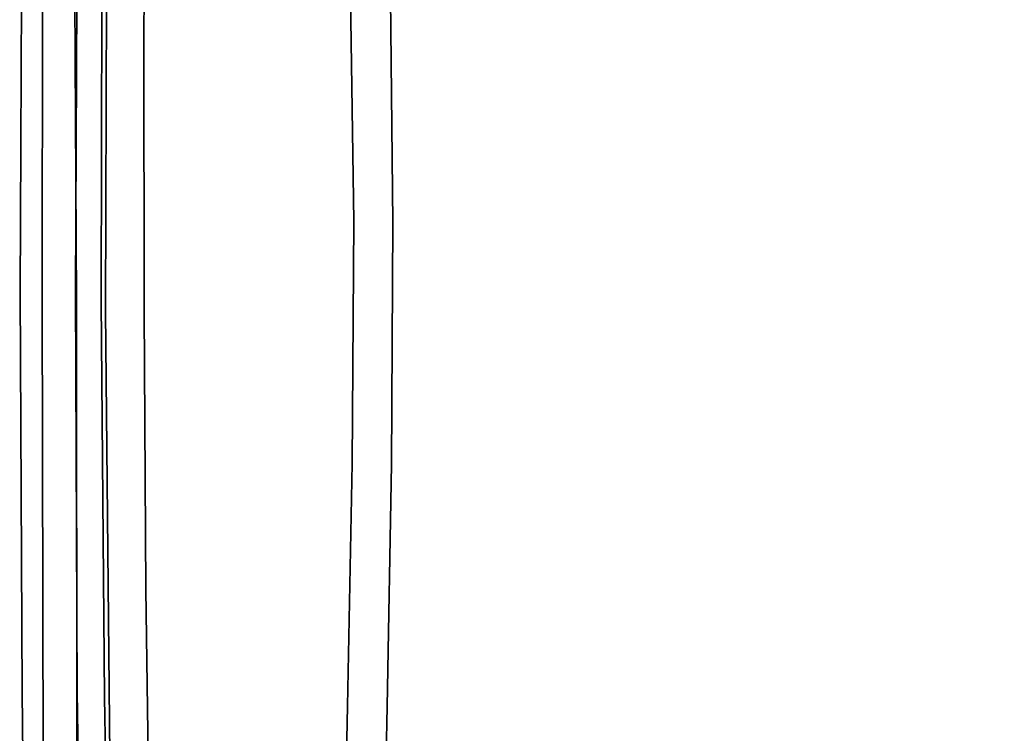
# Model space of a CAD drawing. Extents: x 58 to 285, y 582 to 684.
# Drawn here: x 217 to 220, y 615 to 617 of the extents above; entities that cross this region are included whole.
import ezdxf

# ---------------------------------------------------------------- set-up
doc = ezdxf.new("R2010")
doc.units = 0
doc.layers.add('A-FURN', color=7, linetype='Continuous')
doc.layers.add('A-FURN-ATTRIBUTE-T', color=7, linetype='Continuous')
doc.styles.get("Standard").update_dxf_attribs({"font": 'ARIAL.TTF'})

# ---------------------------------------------------------------- blocks, each defined once
blk = doc.blocks.new('3_NALYFM')
for points, invisible_edges in [([(8.9878, -6.777, 17.2426), (-8.9308, -6.7896, 17.2426), (-8.7901, -8.3516, 17.2483), (8.9878, -6.777, 17.2426)], 13), ([(8.9878, -6.777, 17.2426), (-8.7901, -8.3516, 17.2483), (8.8461, -8.3516, 17.2483), (8.9878, -6.777, 17.2426)], 11), ([(9.174, -9.0218, 15.463), (-9.2752, -7.3885, 15.457), (9.335, -7.346, 15.4569), (9.174, -9.0218, 15.463)], 11), ([(-9.113, -9.069, 15.4631), (-9.2752, -7.3885, 15.457), (9.174, -9.0218, 15.463), (-9.113, -9.069, 15.4631)], 14), ([(8.8461, -8.3516, 17.2483), (-8.79, -8.3516, 17.2483), (8.8305, -8.5283, 17.2449), (8.8461, -8.3516, 17.2483)], 11), ([(-8.79, -8.3516, 17.2483), (-8.7732, -8.5418, 17.2443), (8.8305, -8.5283, 17.2449), (-8.79, -8.3516, 17.2483)], 14), ([(8.8305, -8.5283, 17.2449), (-8.7732, -8.5418, 17.2443), (8.8146, -8.7046, 17.2331), (8.8305, -8.5283, 17.2449)], 11), ([(-8.7732, -8.5418, 17.2443), (-8.7561, -8.7314, 17.2305), (8.8146, -8.7046, 17.2331), (-8.7732, -8.5418, 17.2443)], 14), ([(8.8146, -8.7046, 17.2331), (-8.7561, -8.7314, 17.2305), (8.7986, -8.8801, 17.2127), (8.8146, -8.7046, 17.2331)], 11), ([(-8.7389, -8.92, 17.2068), (8.7986, -8.8801, 17.2127), (-8.7561, -8.7314, 17.2305), (-8.7389, -8.92, 17.2068)], 11), ([(8.7986, -8.8801, 17.2127), (-8.7389, -8.92, 17.2068), (8.7824, -9.0544, 17.1838), (8.7986, -8.8801, 17.2127)], 11), ([(-8.7389, -8.92, 17.2068), (-8.7214, -9.1071, 17.1734), (8.7824, -9.0544, 17.1838), (-8.7389, -8.92, 17.2068)], 14), ([(9.1453, -9.208, 15.4636), (-9.113, -9.069, 15.4631), (9.174, -9.0218, 15.463), (9.1453, -9.208, 15.4636)], 11), ([(8.7824, -9.0544, 17.1838), (-8.7214, -9.1071, 17.1734), (8.7613, -9.2113, 17.1503), (8.7824, -9.0544, 17.1838)], 11), ([(9.1453, -9.208, 15.4636), (9.0991, -9.3907, 15.4643), (-9.113, -9.069, 15.4631), (9.1453, -9.208, 15.4636)], 14), ([(9.0991, -9.3907, 15.4643), (9.0355, -9.5682, 15.4649), (-9.113, -9.069, 15.4631), (9.0991, -9.3907, 15.4643)], 14), ([(9.0355, -9.5682, 15.4649), (8.9553, -9.7387, 15.4655), (-9.113, -9.069, 15.4631), (9.0355, -9.5682, 15.4649)], 14), ([(-9.0747, -9.2994, 15.464), (-9.113, -9.069, 15.4631), (8.9553, -9.7387, 15.4655), (-9.0747, -9.2994, 15.464)], 14), ([(-8.7001, -9.265, 17.1372), (8.7613, -9.2113, 17.1503), (-8.7214, -9.1071, 17.1734), (-8.7001, -9.265, 17.1372)], 11), ([(8.728, -9.3643, 17.1106), (8.7613, -9.2113, 17.1503), (-8.7001, -9.265, 17.1372), (8.728, -9.3643, 17.1106)], 14), ([(-8.6663, -9.4193, 17.0947), (8.728, -9.3643, 17.1106), (-8.7001, -9.265, 17.1372), (-8.6663, -9.4193, 17.0947)], 11), ([(-9.0095, -9.5237, 15.4648), (-9.0747, -9.2994, 15.464), (8.9553, -9.7387, 15.4655), (-9.0095, -9.5237, 15.4648)], 14), ([(8.728, -9.3643, 17.1106), (-8.6663, -9.4193, 17.0947), (8.6832, -9.5122, 17.0655), (8.728, -9.3643, 17.1106)], 11), ([(-8.621, -9.5678, 17.0467), (8.6832, -9.5122, 17.0655), (-8.6663, -9.4193, 17.0947), (-8.621, -9.5678, 17.0467)], 11), ([(-8.9182, -9.7387, 15.4655), (-9.0095, -9.5237, 15.4648), (8.9553, -9.7387, 15.4655), (-8.9182, -9.7387, 15.4655)], 14), ([(8.6274, -9.6537, 17.0157), (8.6832, -9.5122, 17.0655), (-8.621, -9.5678, 17.0467), (8.6274, -9.6537, 17.0157)], 14), ([(-8.5647, -9.7097, 16.9941), (8.6274, -9.6537, 17.0157), (-8.621, -9.5678, 17.0467), (-8.5647, -9.7097, 16.9941)], 11), ([(8.6274, -9.6537, 17.0157), (-8.5647, -9.7097, 16.9941), (8.5613, -9.7882, 16.9621), (8.6274, -9.6537, 17.0157)], 11), ([(-8.498, -9.8444, 16.9379), (8.5613, -9.7882, 16.9621), (-8.5647, -9.7097, 16.9941), (-8.498, -9.8444, 16.9379)], 11), ([(8.9553, -9.7387, 15.4655), (8.8923, -9.8487, 15.403), (-8.9182, -9.7387, 15.4655), (8.9553, -9.7387, 15.4655)], 14), ([(-8.9182, -9.7387, 15.4655), (8.8923, -9.8487, 15.403), (-8.8561, -9.8538, 15.4001), (-8.9182, -9.7387, 15.4655)], 11), ([(8.4854, -9.9152, 16.9057), (8.5613, -9.7882, 16.9621), (-8.498, -9.8444, 16.9379), (8.4854, -9.9152, 16.9057)], 14), ([(0.0374, -10.9869, 14.7559), (-8.8561, -9.8538, 15.4001), (8.8923, -9.8487, 15.403), (0.0374, -10.9869, 14.7559)], 15), ([(-8.7865, -9.9645, 15.3371), (-8.8561, -9.8538, 15.4001), (0.0374, -10.9869, 14.7559), (-8.7865, -9.9645, 15.3371)], 14), ([(-8.4215, -9.9716, 16.8789), (8.4854, -9.9152, 16.9057), (-8.498, -9.8444, 16.9379), (-8.4215, -9.9716, 16.8789)], 11), ([(8.8225, -9.9544, 15.3429), (0.0374, -10.9869, 14.7559), (8.8923, -9.8487, 15.403), (8.8225, -9.9544, 15.3429)], 11), ([(8.4854, -9.9152, 16.9057), (-8.4215, -9.9716, 16.8789), (8.4003, -10.034, 16.8477), (8.4854, -9.9152, 16.9057)], 11), ([(0.0374, -10.9869, 14.7559), (8.8225, -9.9544, 15.3429), (1.8589, -10.9697, 14.7657), (0.0374, -10.9869, 14.7559)], 11), ([(-1.7843, -10.9814, 14.759), (-8.7865, -9.9645, 15.3371), (0.0374, -10.9869, 14.7559), (-1.7843, -10.9814, 14.759)], 11), ([(-8.336, -10.0903, 16.8183), (8.4003, -10.034, 16.8477), (-8.4215, -9.9716, 16.8789), (-8.336, -10.0903, 16.8183)], 11), ([(8.3065, -10.144, 16.789), (8.4003, -10.034, 16.8477), (-8.336, -10.0903, 16.8183), (8.3065, -10.144, 16.789)], 14), ([(-1.0441, -10.0584, 14.6423), (-1.2904, -10.9991, 15.1602), (-0.2533, -10.0502, 14.6344), (-1.0441, -10.0584, 14.6423)], 11), ([(-1.2904, -10.9991, 15.1602), (0.0044, -11.0015, 15.1522), (-0.2533, -10.0502, 14.6344), (-1.2904, -10.9991, 15.1602)], 14), ([(-1.0441, -10.0584, 14.6423), (-0.2533, -10.0502, 14.6344), (-0.9916, -10.0603, 14.6181), (-1.0441, -10.0584, 14.6423)], 14), ([(0.2412, -10.0545, 14.6124), (-0.9916, -10.0603, 14.6181), (-0.2533, -10.0502, 14.6344), (0.2412, -10.0545, 14.6124)], 15), ([(0.2412, -10.0545, 14.6124), (0.241, -10.064, 14.5835), (-0.9916, -10.0603, 14.6181), (0.2412, -10.0545, 14.6124)], 15), ([(0.5371, -10.0543, 14.6377), (0.2412, -10.0545, 14.6124), (-0.2533, -10.0502, 14.6344), (0.5371, -10.0543, 14.6377)], 11), ([(-0.2533, -10.0502, 14.6344), (0.0044, -11.0015, 15.1522), (0.5371, -10.0543, 14.6377), (-0.2533, -10.0502, 14.6344)], 11), ([(1.2962, -10.9908, 15.157), (0.5371, -10.0543, 14.6377), (0.0044, -11.0015, 15.1522), (1.2962, -10.9908, 15.157)], 11), ([(0.2412, -10.0545, 14.6124), (1.3976, -10.0775, 14.5946), (0.241, -10.064, 14.5835), (0.2412, -10.0545, 14.6124)], 15), ([(0.2412, -10.0545, 14.6124), (0.5371, -10.0543, 14.6377), (1.3978, -10.0706, 14.6276), (0.2412, -10.0545, 14.6124)], 15), ([(0.2412, -10.0545, 14.6124), (1.3978, -10.0706, 14.6276), (1.3976, -10.0775, 14.5946), (0.2412, -10.0545, 14.6124)], 15), ([(0.5371, -10.0543, 14.6377), (1.3268, -10.0686, 14.6514), (1.3978, -10.0706, 14.6276), (0.5371, -10.0543, 14.6377)], 14), ([(0.5371, -10.0543, 14.6377), (1.2962, -10.9908, 15.157), (1.3268, -10.0686, 14.6514), (0.5371, -10.0543, 14.6377)], 11), ([(0.241, -10.064, 14.5835), (-0.9916, -10.0693, 14.5884), (-0.9916, -10.0603, 14.6181), (0.241, -10.064, 14.5835)], 15), ([(0.241, -10.064, 14.5835), (0.2407, -10.0914, 14.5411), (-0.9916, -10.0693, 14.5884), (0.241, -10.064, 14.5835)], 15), ([(-0.9916, -10.0693, 14.5884), (0.2407, -10.0914, 14.5411), (-0.9912, -10.0964, 14.5447), (-0.9916, -10.0693, 14.5884)], 15), ([(0.241, -10.064, 14.5835), (1.3971, -10.104, 14.5454), (0.2407, -10.0914, 14.5411), (0.241, -10.064, 14.5835)], 15), ([(1.3976, -10.0775, 14.5946), (1.3971, -10.104, 14.5454), (0.241, -10.064, 14.5835), (1.3976, -10.0775, 14.5946)], 15), ([(1.2962, -10.9908, 15.157), (2.5815, -10.9666, 15.1765), (1.3268, -10.0686, 14.6514), (1.2962, -10.9908, 15.157)], 14), ([(2.9037, -10.0979, 14.7014), (2.4912, -10.0882, 14.6577), (1.3268, -10.0686, 14.6514), (2.9037, -10.0979, 14.7014)], 11), ([(2.4912, -10.0882, 14.6577), (1.3978, -10.0706, 14.6276), (1.3268, -10.0686, 14.6514), (2.4912, -10.0882, 14.6577)], 15), ([(1.3268, -10.0686, 14.6514), (2.5815, -10.9666, 15.1765), (2.9037, -10.0979, 14.7014), (1.3268, -10.0686, 14.6514)], 11), ([(1.3976, -10.0775, 14.5946), (2.492, -10.1145, 14.5614), (1.3971, -10.104, 14.5454), (1.3976, -10.0775, 14.5946)], 15), ([(2.4916, -10.0907, 14.6197), (1.3976, -10.0775, 14.5946), (1.3978, -10.0706, 14.6276), (2.4916, -10.0907, 14.6197)], 15), ([(2.4916, -10.0907, 14.6197), (2.492, -10.1145, 14.5614), (1.3976, -10.0775, 14.5946), (2.4916, -10.0907, 14.6197)], 15), ([(2.4912, -10.0882, 14.6577), (2.4916, -10.0907, 14.6197), (1.3978, -10.0706, 14.6276), (2.4912, -10.0882, 14.6577)], 15), ([(-8.2417, -10.2, 16.7572), (8.3065, -10.144, 16.789), (-8.336, -10.0903, 16.8183), (-8.2417, -10.2, 16.7572)], 11), ([(0.2403, -10.1311, 14.5099), (-0.9912, -10.0964, 14.5447), (0.2407, -10.0914, 14.5411), (0.2403, -10.1311, 14.5099)], 15), ([(0.2403, -10.1311, 14.5099), (-0.9906, -10.1365, 14.5125), (-0.9912, -10.0964, 14.5447), (0.2403, -10.1311, 14.5099)], 15), ([(0.2403, -10.1311, 14.5099), (0.2407, -10.0914, 14.5411), (1.3963, -10.1464, 14.509), (0.2403, -10.1311, 14.5099)], 15), ([(0.2407, -10.0914, 14.5411), (1.3971, -10.104, 14.5454), (1.3963, -10.1464, 14.509), (0.2407, -10.0914, 14.5411)], 15), ([(2.4921, -10.1598, 14.5176), (1.3963, -10.1464, 14.509), (1.3971, -10.104, 14.5454), (2.4921, -10.1598, 14.5176)], 15), ([(2.4921, -10.1598, 14.5176), (1.3971, -10.104, 14.5454), (2.492, -10.1145, 14.5614), (2.4921, -10.1598, 14.5176)], 15), ([(8.3065, -10.144, 16.789), (-8.2417, -10.2, 16.7572), (8.2046, -10.2445, 16.7311), (8.3065, -10.144, 16.789)], 11), ([(-1.8422, -10.2004, 14.4978), (-0.9906, -10.1365, 14.5125), (-0.2579, -10.1773, 14.4942), (-1.8422, -10.2004, 14.4978)], 11), ([(0.2403, -10.1311, 14.5099), (-0.2579, -10.1773, 14.4942), (-0.9906, -10.1365, 14.5125), (0.2403, -10.1311, 14.5099)], 15), ([(-0.2579, -10.1773, 14.4942), (0.2403, -10.1311, 14.5099), (0.534, -10.1823, 14.492), (-0.2579, -10.1773, 14.4942)], 11), ([(0.2403, -10.1311, 14.5099), (1.3963, -10.1464, 14.509), (0.534, -10.1823, 14.492), (0.2403, -10.1311, 14.5099)], 15), ([(1.3261, -10.1975, 14.4899), (0.534, -10.1823, 14.492), (1.3963, -10.1464, 14.509), (1.3261, -10.1975, 14.4899)], 14), ([(2.1187, -10.2133, 14.4918), (1.3261, -10.1975, 14.4899), (1.3963, -10.1464, 14.509), (2.1187, -10.2133, 14.4918)], 14), ([(2.4921, -10.1598, 14.5176), (2.1187, -10.2133, 14.4918), (1.3963, -10.1464, 14.509), (2.4921, -10.1598, 14.5176)], 15), ([(-1.8422, -10.2004, 14.4978), (-0.2579, -10.1773, 14.4942), (-1.3302, -11.0794, 14.3368), (-1.8422, -10.2004, 14.4978)], 14), ([(-1.3302, -11.0794, 14.3368), (-0.2579, -10.1773, 14.4942), (-0.0253, -11.0852, 14.3307), (-1.3302, -11.0794, 14.3368)], 11), ([(0.534, -10.1823, 14.492), (-0.0253, -11.0852, 14.3307), (-0.2579, -10.1773, 14.4942), (0.534, -10.1823, 14.492)], 11), ([(-0.0253, -11.0852, 14.3307), (0.534, -10.1823, 14.492), (1.2795, -11.0796, 14.3381), (-0.0253, -11.0852, 14.3307)], 11), ([(0.534, -10.1823, 14.492), (1.3261, -10.1975, 14.4899), (1.2795, -11.0796, 14.3381), (0.534, -10.1823, 14.492)], 14), ([(-8.139, -10.3005, 16.697), (8.2046, -10.2445, 16.7311), (-8.2417, -10.2, 16.7572), (-8.139, -10.3005, 16.697)], 11), ([(1.3261, -10.1975, 14.4899), (2.1187, -10.2133, 14.4918), (1.2795, -11.0796, 14.3381), (1.3261, -10.1975, 14.4899)], 14), ([(1.2795, -11.0796, 14.3381), (2.1187, -10.2133, 14.4918), (2.5842, -11.061, 14.3592), (1.2795, -11.0796, 14.3381)], 11), ([(8.0948, -10.3352, 16.6751), (8.2046, -10.2445, 16.7311), (-8.139, -10.3005, 16.697), (8.0948, -10.3352, 16.6751)], 14), ([(-8.0282, -10.3912, 16.6386), (8.0948, -10.3352, 16.6751), (-8.139, -10.3005, 16.697), (-8.0282, -10.3912, 16.6386)], 11), ([(8.0948, -10.3352, 16.6751), (-8.0282, -10.3912, 16.6386), (7.9774, -10.4155, 16.6223), (8.0948, -10.3352, 16.6751)], 11), ([(-7.9097, -10.4715, 16.5837), (7.9774, -10.4155, 16.6223), (-8.0282, -10.3912, 16.6386), (-7.9097, -10.4715, 16.5837)], 11), ([(7.8529, -10.4847, 16.5744), (7.9774, -10.4155, 16.6223), (-7.9097, -10.4715, 16.5837), (7.8529, -10.4847, 16.5744)], 14), ([(-7.7842, -10.5404, 16.5341), (7.8529, -10.4847, 16.5744), (-7.9097, -10.4715, 16.5837), (-7.7842, -10.5404, 16.5341)], 11), ([(7.7221, -10.5419, 16.533), (7.8529, -10.4847, 16.5744), (-7.7842, -10.5404, 16.5341), (7.7221, -10.5419, 16.533)], 14), ([(-7.6526, -10.5969, 16.4914), (7.5853, -10.5863, 16.4996), (-7.7842, -10.5404, 16.5341), (-7.6526, -10.5969, 16.4914)], 11), ([(7.5853, -10.5863, 16.4996), (7.7221, -10.5419, 16.533), (-7.7842, -10.5404, 16.5341), (7.5853, -10.5863, 16.4996)], 14), ([(7.5853, -10.5863, 16.4996), (-7.6526, -10.5969, 16.4914), (7.4436, -10.6169, 16.476), (7.5853, -10.5863, 16.4996)], 11), ([(-7.5151, -10.6405, 16.4575), (7.4436, -10.6169, 16.476), (-7.6526, -10.5969, 16.4914), (-7.5151, -10.6405, 16.4575)], 11), ([(7.2996, -10.6329, 16.4634), (7.4436, -10.6169, 16.476), (-7.5151, -10.6405, 16.4575), (7.2996, -10.6329, 16.4634)], 14), ([(-7.3732, -10.6702, 16.4336), (7.2996, -10.6329, 16.4634), (-7.5151, -10.6405, 16.4575), (-7.3732, -10.6702, 16.4336)], 11), ([(-7.3732, -10.6702, 16.4336), (-7.2286, -10.6854, 16.4212), (7.2996, -10.6329, 16.4634), (-7.3732, -10.6702, 16.4336)], 14), ([(7.2996, -10.6329, 16.4634), (-7.2286, -10.6854, 16.4212), (5.4864, -10.728, 16.3858), (7.2996, -10.6329, 16.4634)], 11), ([(-5.4146, -10.7674, 16.352), (5.4864, -10.728, 16.3858), (-7.2286, -10.6854, 16.4212), (-5.4146, -10.7674, 16.352)], 11), ([(3.6711, -10.7979, 16.3252), (5.4864, -10.728, 16.3858), (-5.4146, -10.7674, 16.352), (3.6711, -10.7979, 16.3252)], 14), ([(-4.5069, -10.7989, 16.3242), (3.6711, -10.7979, 16.3252), (-5.4146, -10.7674, 16.352), (-4.5069, -10.7989, 16.3242)], 11), ([(3.6711, -10.7979, 16.3252), (-4.5069, -10.7989, 16.3242), (2.7628, -10.8234, 16.3023), (3.6711, -10.7979, 16.3252)], 11), ([(-3.5988, -10.8242, 16.3016), (2.7628, -10.8234, 16.3023), (-4.5069, -10.7989, 16.3242), (-3.5988, -10.8242, 16.3016)], 11), ([(1.8542, -10.8425, 16.2848), (2.7628, -10.8234, 16.3023), (-3.5988, -10.8242, 16.3016), (1.8542, -10.8425, 16.2848)], 14), ([(-2.6903, -10.8431, 16.2843), (1.8542, -10.8425, 16.2848), (-3.5988, -10.8242, 16.3016), (-2.6903, -10.8431, 16.2843)], 11), ([(1.8542, -10.8425, 16.2848), (-2.6903, -10.8431, 16.2843), (0.9453, -10.8553, 16.2731), (1.8542, -10.8425, 16.2848)], 11), ([(-1.7815, -10.8556, 16.2727), (0.9453, -10.8553, 16.2731), (-2.6903, -10.8431, 16.2843), (-1.7815, -10.8556, 16.2727)], 11), ([(-0.4098, -10.9031, 16.2223), (-1.7815, -10.8556, 16.2727), (-2.3402, -10.8896, 16.235), (-0.4098, -10.9031, 16.2223)], 15), ([(0.0364, -10.8617, 16.2671), (0.9453, -10.8553, 16.2731), (-1.7815, -10.8556, 16.2727), (0.0364, -10.8617, 16.2671)], 14), ([(-0.8726, -10.8618, 16.267), (-1.7815, -10.8556, 16.2727), (-0.4098, -10.9031, 16.2223), (-0.8726, -10.8618, 16.267)], 14), ([(-0.8726, -10.8618, 16.267), (0.0364, -10.8617, 16.2671), (-1.7815, -10.8556, 16.2727), (-0.8726, -10.8618, 16.267)], 10), ([(0.0364, -10.8617, 16.2671), (-0.4098, -10.9031, 16.2223), (0.9453, -10.8553, 16.2731), (0.0364, -10.8617, 16.2671)], 11), ([(-0.4098, -10.9031, 16.2223), (1.5207, -10.889, 16.2357), (0.9453, -10.8553, 16.2731), (-0.4098, -10.9031, 16.2223)], 15), ([(1.8542, -10.8425, 16.2848), (0.9453, -10.8553, 16.2731), (1.5207, -10.889, 16.2357), (1.8542, -10.8425, 16.2848)], 14), ([(-0.4098, -10.9031, 16.2223), (-2.3402, -10.8896, 16.235), (-2.3413, -10.9238, 16.1845), (-0.4098, -10.9031, 16.2223)], 15), ([(0.0364, -10.8617, 16.2671), (-0.8726, -10.8618, 16.267), (-0.4098, -10.9031, 16.2223), (0.0364, -10.8617, 16.2671)], 14), ([(-0.4098, -10.9031, 16.2223), (-0.4098, -10.9368, 16.1719), (1.5207, -10.889, 16.2357), (-0.4098, -10.9031, 16.2223)], 15), ([(1.5207, -10.889, 16.2357), (-0.4098, -10.9368, 16.1719), (1.5218, -10.9231, 16.1851), (1.5207, -10.889, 16.2357)], 15), ([(-0.4098, -10.9031, 16.2223), (-2.3413, -10.9238, 16.1845), (-0.4098, -10.9368, 16.1719), (-0.4098, -10.9031, 16.2223)], 15), ([(-0.4098, -10.9368, 16.1719), (-2.3413, -10.9238, 16.1845), (-2.3429, -10.9621, 16.0905), (-0.4098, -10.9368, 16.1719)], 15), ([(-0.4098, -10.9747, 16.0785), (-0.4098, -10.9368, 16.1719), (-2.3429, -10.9621, 16.0905), (-0.4098, -10.9747, 16.0785)], 15), ([(-0.4098, -10.9747, 16.0785), (1.5235, -10.9615, 16.0912), (1.5218, -10.9231, 16.1851), (-0.4098, -10.9747, 16.0785)], 15), ([(-0.4098, -10.9747, 16.0785), (1.5218, -10.9231, 16.1851), (-0.4098, -10.9368, 16.1719), (-0.4098, -10.9747, 16.0785)], 15), ([(-0.4098, -10.9747, 16.0785), (-2.3429, -10.9621, 16.0905), (-1.7851, -10.9814, 15.9842), (-0.4098, -10.9747, 16.0785)], 15), ([(0.0377, -10.9869, 15.9792), (-0.4098, -10.9747, 16.0785), (-1.7851, -10.9814, 15.9842), (0.0377, -10.9869, 15.9792)], 11), ([(-1.7851, -10.9814, 15.9842), (-1.7843, -10.9814, 14.759), (0.0377, -10.9869, 15.9792), (-1.7851, -10.9814, 15.9842)], 11), ([(-1.7843, -10.9814, 14.759), (0.0374, -10.9869, 14.7559), (0.0377, -10.9869, 15.9792), (-1.7843, -10.9814, 14.759)], 14), ([(-0.4098, -10.9747, 16.0785), (0.0377, -10.9869, 15.9792), (1.5235, -10.9615, 16.0912), (-0.4098, -10.9747, 16.0785)], 15), ([(0.0374, -10.9869, 14.7559), (1.8589, -10.9697, 14.7657), (0.0377, -10.9869, 15.9792), (0.0374, -10.9869, 14.7559)], 14), ([(1.8603, -10.9697, 15.995), (1.5235, -10.9615, 16.0912), (0.0377, -10.9869, 15.9792), (1.8603, -10.9697, 15.995)], 11), ([(0.0377, -10.9869, 15.9792), (1.8589, -10.9697, 14.7657), (1.8603, -10.9697, 15.995), (0.0377, -10.9869, 15.9792)], 11), ([(1.2962, -10.9908, 15.157), (2.5904, -11.0797, 15.1412), (2.5815, -10.9666, 15.1765), (1.2962, -10.9908, 15.157)], 11), ([(0.0003, -11.0823, 15.1296), (-1.2904, -10.9991, 15.1602), (-2.5904, -11.0954, 15.1334), (0.0003, -11.0823, 15.1296)], 11), ([(0.0044, -11.0015, 15.1522), (-1.2904, -10.9991, 15.1602), (0.0003, -11.0823, 15.1296), (0.0044, -11.0015, 15.1522)], 14), ([(2.5904, -11.0797, 15.1412), (1.2962, -10.9908, 15.157), (0.0003, -11.0823, 15.1296), (2.5904, -11.0797, 15.1412)], 11), ([(1.2962, -10.9908, 15.157), (0.0044, -11.0015, 15.1522), (0.0003, -11.0823, 15.1296), (1.2962, -10.9908, 15.157)], 14), ([(-2.5904, -11.0954, 15.1334), (-1.3064, -11.1234, 15.1135), (0.0003, -11.0823, 15.1296), (-2.5904, -11.0954, 15.1334)], 11), ([(-0.0253, -11.0852, 14.3307), (-0.7468, -11.1522, 14.3357), (-1.3302, -11.0794, 14.3368), (-0.0253, -11.0852, 14.3307)], 11), ([(-1.3302, -11.0794, 14.3368), (-0.7468, -11.1522, 14.3357), (-1.0082, -11.1507, 14.3373), (-1.3302, -11.0794, 14.3368)], 15), ([(-1.3064, -11.1234, 15.1135), (-1.0329, -11.1221, 15.1136), (0.0003, -11.0823, 15.1296), (-1.3064, -11.1234, 15.1135)], 15), ([(-1.0329, -11.1221, 15.1136), (-0.7594, -11.1207, 15.1138), (0.0003, -11.0823, 15.1296), (-1.0329, -11.1221, 15.1136)], 15), ([(0.0003, -11.0823, 15.1296), (-0.7594, -11.1207, 15.1138), (-0.4859, -11.1195, 15.1141), (0.0003, -11.0823, 15.1296)], 15), ([(0.0003, -11.0823, 15.1296), (-0.4859, -11.1195, 15.1141), (-0.2123, -11.1185, 15.1144), (0.0003, -11.0823, 15.1296)], 15), ([(0.0003, -11.0823, 15.1296), (-0.2123, -11.1185, 15.1144), (0.0613, -11.1177, 15.1146), (0.0003, -11.0823, 15.1296)], 15), ([(1.2795, -11.0796, 14.3381), (0.5661, -11.1533, 14.3364), (-0.0253, -11.0852, 14.3307), (1.2795, -11.0796, 14.3381)], 11), ([(0.0003, -11.0823, 15.1296), (1.4305, -11.1165, 15.1177), (2.5904, -11.0797, 15.1412), (0.0003, -11.0823, 15.1296)], 11), ([(1.4305, -11.1165, 15.1177), (0.0003, -11.0823, 15.1296), (1.1565, -11.1166, 15.1167), (1.4305, -11.1165, 15.1177)], 15), ([(0.0003, -11.0823, 15.1296), (0.8826, -11.1168, 15.1159), (1.1565, -11.1166, 15.1167), (0.0003, -11.0823, 15.1296)], 15), ([(0.335, -11.1173, 15.1149), (0.0003, -11.0823, 15.1296), (0.0613, -11.1177, 15.1146), (0.335, -11.1173, 15.1149)], 15), ([(0.335, -11.1173, 15.1149), (0.6088, -11.1169, 15.1153), (0.0003, -11.0823, 15.1296), (0.335, -11.1173, 15.1149)], 15), ([(0.8826, -11.1168, 15.1159), (0.0003, -11.0823, 15.1296), (0.6088, -11.1169, 15.1153), (0.8826, -11.1168, 15.1159)], 15), ([(1.2795, -11.0796, 14.3381), (0.8299, -11.1519, 14.338), (0.5661, -11.1533, 14.3364), (1.2795, -11.0796, 14.3381)], 15), ([(1.2795, -11.0796, 14.3381), (1.0941, -11.1499, 14.3402), (0.8299, -11.1519, 14.338), (1.2795, -11.0796, 14.3381)], 15), ([(1.2795, -11.0796, 14.3381), (1.3587, -11.1474, 14.3429), (1.0941, -11.1499, 14.3402), (1.2795, -11.0796, 14.3381)], 15), ([(2.5842, -11.061, 14.3592), (1.889, -11.1407, 14.3501), (1.2795, -11.0796, 14.3381), (2.5842, -11.061, 14.3592)], 11), ([(1.2795, -11.0796, 14.3381), (1.889, -11.1407, 14.3501), (1.6237, -11.1443, 14.3462), (1.2795, -11.0796, 14.3381)], 15), ([(1.2795, -11.0796, 14.3381), (1.6237, -11.1443, 14.3462), (1.3587, -11.1474, 14.3429), (1.2795, -11.0796, 14.3381)], 15), ([(-0.0253, -11.0852, 14.3307), (-0.485, -11.1534, 14.3346), (-0.7468, -11.1522, 14.3357), (-0.0253, -11.0852, 14.3307)], 15), ([(-0.0253, -11.0852, 14.3307), (-0.2228, -11.1541, 14.3343), (-0.485, -11.1534, 14.3346), (-0.0253, -11.0852, 14.3307)], 15), ([(-0.0253, -11.0852, 14.3307), (0.0397, -11.1544, 14.3345), (-0.2228, -11.1541, 14.3343), (-0.0253, -11.0852, 14.3307)], 15), ([(-0.0253, -11.0852, 14.3307), (0.5661, -11.1533, 14.3364), (0.3027, -11.1541, 14.3352), (-0.0253, -11.0852, 14.3307)], 15), ([(-0.0253, -11.0852, 14.3307), (0.3027, -11.1541, 14.3352), (0.0397, -11.1544, 14.3345), (-0.0253, -11.0852, 14.3307)], 15), ([(-1.0331, -11.1705, 15.0664), (-0.7596, -11.17, 15.0666), (-0.7594, -11.1207, 15.1138), (-1.0331, -11.1705, 15.0664)], 15), ([(-1.0331, -11.1705, 15.0664), (-0.7594, -11.1207, 15.1138), (-1.0329, -11.1221, 15.1136), (-1.0331, -11.1705, 15.0664)], 15), ([(-0.486, -11.1694, 15.0669), (-0.4859, -11.1195, 15.1141), (-0.7596, -11.17, 15.0666), (-0.486, -11.1694, 15.0669)], 15), ([(-0.4859, -11.1195, 15.1141), (-0.7594, -11.1207, 15.1138), (-0.7596, -11.17, 15.0666), (-0.4859, -11.1195, 15.1141)], 15), ([(-0.486, -11.1694, 15.0669), (-0.2123, -11.1689, 15.0671), (-0.2123, -11.1185, 15.1144), (-0.486, -11.1694, 15.0669)], 15), ([(-0.486, -11.1694, 15.0669), (-0.2123, -11.1185, 15.1144), (-0.4859, -11.1195, 15.1141), (-0.486, -11.1694, 15.0669)], 15), ([(0.0613, -11.1686, 15.0673), (0.0613, -11.1177, 15.1146), (-0.2123, -11.1689, 15.0671), (0.0613, -11.1686, 15.0673)], 15), ([(0.0613, -11.1177, 15.1146), (-0.2123, -11.1185, 15.1144), (-0.2123, -11.1689, 15.0671), (0.0613, -11.1177, 15.1146)], 15), ([(0.335, -11.1173, 15.1149), (0.0613, -11.1177, 15.1146), (0.0613, -11.1686, 15.0673), (0.335, -11.1173, 15.1149)], 15), ([(0.335, -11.1173, 15.1149), (0.0613, -11.1686, 15.0673), (0.3351, -11.1684, 15.0676), (0.335, -11.1173, 15.1149)], 15), ([(0.335, -11.1173, 15.1149), (0.3351, -11.1684, 15.0676), (0.6088, -11.1169, 15.1153), (0.335, -11.1173, 15.1149)], 15), ([(0.3351, -11.1684, 15.0676), (0.6089, -11.1682, 15.0679), (0.6088, -11.1169, 15.1153), (0.3351, -11.1684, 15.0676)], 15), ([(0.8826, -11.1168, 15.1159), (0.6088, -11.1169, 15.1153), (0.6089, -11.1682, 15.0679), (0.8826, -11.1168, 15.1159)], 15), ([(0.8826, -11.1168, 15.1159), (0.6089, -11.1682, 15.0679), (0.8828, -11.168, 15.0684), (0.8826, -11.1168, 15.1159)], 15), ([(0.8826, -11.1168, 15.1159), (0.8828, -11.168, 15.0684), (1.1565, -11.1166, 15.1167), (0.8826, -11.1168, 15.1159)], 15), ([(0.8828, -11.168, 15.0684), (1.1568, -11.1677, 15.069), (1.1565, -11.1166, 15.1167), (0.8828, -11.168, 15.0684)], 15), ([(1.4305, -11.1165, 15.1177), (1.1565, -11.1166, 15.1167), (1.1568, -11.1677, 15.069), (1.4305, -11.1165, 15.1177)], 15), ([(1.4305, -11.1165, 15.1177), (1.1568, -11.1677, 15.069), (1.4309, -11.1673, 15.0699), (1.4305, -11.1165, 15.1177)], 15), ([(1.3587, -11.1474, 14.3429), (1.6237, -11.1443, 14.3462), (1.6239, -11.2045, 14.3786), (1.3587, -11.1474, 14.3429)], 15), ([(-0.0037, -11.1938, 15.0026), (-1.3066, -11.171, 15.0663), (-2.5927, -11.191, 15.0069), (-0.0037, -11.1938, 15.0026)], 11), ([(-0.0037, -11.1938, 15.0026), (-1.0331, -11.1705, 15.0664), (-1.3066, -11.171, 15.0663), (-0.0037, -11.1938, 15.0026)], 15), ([(-0.0037, -11.1938, 15.0026), (-0.7596, -11.17, 15.0666), (-1.0331, -11.1705, 15.0664), (-0.0037, -11.1938, 15.0026)], 15), ([(-1.0084, -11.2115, 14.3698), (-1.0082, -11.1507, 14.3373), (-0.747, -11.2131, 14.3682), (-1.0084, -11.2115, 14.3698)], 15), ([(-1.0082, -11.1507, 14.3373), (-0.7468, -11.1522, 14.3357), (-0.747, -11.2131, 14.3682), (-1.0082, -11.1507, 14.3373)], 15), ([(-0.0037, -11.1938, 15.0026), (-0.486, -11.1694, 15.0669), (-0.7596, -11.17, 15.0666), (-0.0037, -11.1938, 15.0026)], 15), ([(-0.7468, -11.1522, 14.3357), (-0.4851, -11.2142, 14.3673), (-0.747, -11.2131, 14.3682), (-0.7468, -11.1522, 14.3357)], 15), ([(-0.485, -11.1534, 14.3346), (-0.4851, -11.2142, 14.3673), (-0.7468, -11.1522, 14.3357), (-0.485, -11.1534, 14.3346)], 15), ([(-0.0037, -11.1938, 15.0026), (-0.2123, -11.1689, 15.0671), (-0.486, -11.1694, 15.0669), (-0.0037, -11.1938, 15.0026)], 15), ([(-0.485, -11.1534, 14.3346), (-0.2229, -11.2149, 14.367), (-0.4851, -11.2142, 14.3673), (-0.485, -11.1534, 14.3346)], 15), ([(-0.485, -11.1534, 14.3346), (-0.2228, -11.1541, 14.3343), (-0.2229, -11.2149, 14.367), (-0.485, -11.1534, 14.3346)], 15), ([(0.0397, -11.2152, 14.3672), (-0.2229, -11.2149, 14.367), (-0.2228, -11.1541, 14.3343), (0.0397, -11.2152, 14.3672)], 15), ([(0.0397, -11.1544, 14.3345), (0.0397, -11.2152, 14.3672), (-0.2228, -11.1541, 14.3343), (0.0397, -11.1544, 14.3345)], 15), ([(-0.0037, -11.1938, 15.0026), (0.0613, -11.1686, 15.0673), (-0.2123, -11.1689, 15.0671), (-0.0037, -11.1938, 15.0026)], 15), ([(2.5857, -11.1877, 15.0096), (1.1568, -11.1677, 15.069), (-0.0037, -11.1938, 15.0026), (2.5857, -11.1877, 15.0096)], 11), ([(0.8828, -11.168, 15.0684), (-0.0037, -11.1938, 15.0026), (1.1568, -11.1677, 15.069), (0.8828, -11.168, 15.0684)], 15), ([(-0.0037, -11.1938, 15.0026), (0.8828, -11.168, 15.0684), (0.6089, -11.1682, 15.0679), (-0.0037, -11.1938, 15.0026)], 15), ([(-0.0037, -11.1938, 15.0026), (0.6089, -11.1682, 15.0679), (0.3351, -11.1684, 15.0676), (-0.0037, -11.1938, 15.0026)], 15), ([(-0.0037, -11.1938, 15.0026), (0.3351, -11.1684, 15.0676), (0.0613, -11.1686, 15.0673), (-0.0037, -11.1938, 15.0026)], 15), ([(0.0397, -11.1544, 14.3345), (0.3027, -11.1541, 14.3352), (0.3027, -11.2149, 14.368), (0.0397, -11.1544, 14.3345)], 15), ([(0.0397, -11.2152, 14.3672), (0.0397, -11.1544, 14.3345), (0.3027, -11.2149, 14.368), (0.0397, -11.2152, 14.3672)], 15), ([(0.3027, -11.1541, 14.3352), (0.5661, -11.1533, 14.3364), (0.5661, -11.214, 14.3691), (0.3027, -11.1541, 14.3352)], 15), ([(0.3027, -11.2149, 14.368), (0.3027, -11.1541, 14.3352), (0.5661, -11.214, 14.3691), (0.3027, -11.2149, 14.368)], 15), ([(0.8299, -11.1519, 14.338), (0.83, -11.2125, 14.3707), (0.5661, -11.1533, 14.3364), (0.8299, -11.1519, 14.338)], 15), ([(0.5661, -11.1533, 14.3364), (0.83, -11.2125, 14.3707), (0.5661, -11.214, 14.3691), (0.5661, -11.1533, 14.3364)], 15), ([(0.8299, -11.1519, 14.338), (1.0941, -11.1499, 14.3402), (1.0942, -11.2104, 14.3728), (0.8299, -11.1519, 14.338)], 15), ([(0.8299, -11.1519, 14.338), (1.0942, -11.2104, 14.3728), (0.83, -11.2125, 14.3707), (0.8299, -11.1519, 14.338)], 15), ([(1.3587, -11.1474, 14.3429), (1.3588, -11.2077, 14.3754), (1.0941, -11.1499, 14.3402), (1.3587, -11.1474, 14.3429)], 15), ([(1.3588, -11.2077, 14.3754), (1.0942, -11.2104, 14.3728), (1.0941, -11.1499, 14.3402), (1.3588, -11.2077, 14.3754)], 15), ([(2.5857, -11.1877, 15.0096), (1.4309, -11.1673, 15.0699), (1.1568, -11.1677, 15.069), (2.5857, -11.1877, 15.0096)], 15), ([(1.3588, -11.2077, 14.3754), (1.3587, -11.1474, 14.3429), (1.6239, -11.2045, 14.3786), (1.3588, -11.2077, 14.3754)], 15), ([(-2.5927, -11.191, 15.0069), (-1.3292, -11.2604, 14.5101), (-0.0037, -11.1938, 15.0026), (-2.5927, -11.191, 15.0069)], 11), ([(-1.3292, -11.2604, 14.5101), (-0.0248, -11.266, 14.5056), (-0.0037, -11.1938, 15.0026), (-1.3292, -11.2604, 14.5101)], 14), ([(-0.0248, -11.266, 14.5056), (1.2799, -11.2596, 14.5118), (-0.0037, -11.1938, 15.0026), (-0.0248, -11.266, 14.5056)], 14), ([(-0.0037, -11.1938, 15.0026), (1.2799, -11.2596, 14.5118), (2.5857, -11.1877, 15.0096), (-0.0037, -11.1938, 15.0026)], 11), ([(1.0939, -11.2502, 14.4286), (0.83, -11.2125, 14.3707), (1.0942, -11.2104, 14.3728), (1.0939, -11.2502, 14.4286)], 15), ([(1.3585, -11.2475, 14.431), (1.0939, -11.2502, 14.4286), (1.0942, -11.2104, 14.3728), (1.3585, -11.2475, 14.431)], 15), ([(1.3588, -11.2077, 14.3754), (1.3585, -11.2475, 14.431), (1.0942, -11.2104, 14.3728), (1.3588, -11.2077, 14.3754)], 15), ([(1.2799, -11.2596, 14.5118), (2.5847, -11.2404, 14.5293), (2.5857, -11.1877, 15.0096), (1.2799, -11.2596, 14.5118)], 14), ([(1.3588, -11.2077, 14.3754), (1.6235, -11.2443, 14.4339), (1.3585, -11.2475, 14.431), (1.3588, -11.2077, 14.3754)], 15), ([(1.3588, -11.2077, 14.3754), (1.6239, -11.2045, 14.3786), (1.6235, -11.2443, 14.4339), (1.3588, -11.2077, 14.3754)], 15), ([(-1.0084, -11.2115, 14.3698), (-0.747, -11.2131, 14.3682), (-0.7469, -11.2531, 14.4243), (-1.0084, -11.2115, 14.3698)], 15), ([(-1.0084, -11.2115, 14.3698), (-0.7469, -11.2531, 14.4243), (-1.0082, -11.2515, 14.4257), (-1.0084, -11.2115, 14.3698)], 15), ([(-0.4851, -11.2142, 14.3673), (-0.4851, -11.2542, 14.4234), (-0.747, -11.2131, 14.3682), (-0.4851, -11.2142, 14.3673)], 15), ([(-0.7469, -11.2531, 14.4243), (-0.747, -11.2131, 14.3682), (-0.4851, -11.2542, 14.4234), (-0.7469, -11.2531, 14.4243)], 15), ([(-0.223, -11.2549, 14.4232), (-0.4851, -11.2542, 14.4234), (-0.4851, -11.2142, 14.3673), (-0.223, -11.2549, 14.4232)], 15), ([(-0.223, -11.2549, 14.4232), (-0.4851, -11.2142, 14.3673), (-0.2229, -11.2149, 14.367), (-0.223, -11.2549, 14.4232)], 15), ([(0.0396, -11.2551, 14.4235), (-0.223, -11.2549, 14.4232), (-0.2229, -11.2149, 14.367), (0.0396, -11.2551, 14.4235)], 15), ([(0.0397, -11.2152, 14.3672), (0.0396, -11.2551, 14.4235), (-0.2229, -11.2149, 14.367), (0.0397, -11.2152, 14.3672)], 15), ([(0.0397, -11.2152, 14.3672), (0.3025, -11.2548, 14.4241), (0.0396, -11.2551, 14.4235), (0.0397, -11.2152, 14.3672)], 15), ([(0.0397, -11.2152, 14.3672), (0.3027, -11.2149, 14.368), (0.3025, -11.2548, 14.4241), (0.0397, -11.2152, 14.3672)], 15), ([(0.3027, -11.2149, 14.368), (0.5659, -11.2539, 14.4252), (0.3025, -11.2548, 14.4241), (0.3027, -11.2149, 14.368)], 15), ([(0.3027, -11.2149, 14.368), (0.5661, -11.214, 14.3691), (0.5659, -11.2539, 14.4252), (0.3027, -11.2149, 14.368)], 15), ([(0.5659, -11.2539, 14.4252), (0.5661, -11.214, 14.3691), (0.8297, -11.2523, 14.4267), (0.5659, -11.2539, 14.4252)], 15), ([(0.83, -11.2125, 14.3707), (0.8297, -11.2523, 14.4267), (0.5661, -11.214, 14.3691), (0.83, -11.2125, 14.3707)], 15), ([(1.0939, -11.2502, 14.4286), (0.8297, -11.2523, 14.4267), (0.83, -11.2125, 14.3707), (1.0939, -11.2502, 14.4286)], 15), ([(1.2799, -11.2596, 14.5118), (1.8878, -11.2533, 14.5044), (2.5847, -11.2404, 14.5293), (1.2799, -11.2596, 14.5118)], 11), ([(-1.3292, -11.2604, 14.5101), (-0.7466, -11.2655, 14.4923), (-0.0248, -11.266, 14.5056), (-1.3292, -11.2604, 14.5101)], 11), ([(-1.0077, -11.264, 14.4937), (-0.7466, -11.2655, 14.4923), (-1.3292, -11.2604, 14.5101), (-1.0077, -11.264, 14.4937)], 15), ([(-1.0077, -11.264, 14.4937), (-1.0082, -11.2515, 14.4257), (-0.7466, -11.2655, 14.4923), (-1.0077, -11.264, 14.4937)], 15), ([(-0.7466, -11.2655, 14.4923), (-1.0082, -11.2515, 14.4257), (-0.7469, -11.2531, 14.4243), (-0.7466, -11.2655, 14.4923)], 15), ([(-0.7466, -11.2655, 14.4923), (-0.7469, -11.2531, 14.4243), (-0.485, -11.2665, 14.4916), (-0.7466, -11.2655, 14.4923)], 15), ([(-0.7469, -11.2531, 14.4243), (-0.4851, -11.2542, 14.4234), (-0.485, -11.2665, 14.4916), (-0.7469, -11.2531, 14.4243)], 15), ([(-0.0248, -11.266, 14.5056), (-0.7466, -11.2655, 14.4923), (-0.485, -11.2665, 14.4916), (-0.0248, -11.266, 14.5056)], 15), ([(-0.223, -11.2549, 14.4232), (-0.223, -11.2671, 14.4914), (-0.4851, -11.2542, 14.4234), (-0.223, -11.2549, 14.4232)], 15), ([(-0.223, -11.2671, 14.4914), (-0.485, -11.2665, 14.4916), (-0.4851, -11.2542, 14.4234), (-0.223, -11.2671, 14.4914)], 15), ([(-0.0248, -11.266, 14.5056), (-0.485, -11.2665, 14.4916), (-0.223, -11.2671, 14.4914), (-0.0248, -11.266, 14.5056)], 15), ([(0.0396, -11.2551, 14.4235), (0.0394, -11.2673, 14.4916), (-0.223, -11.2549, 14.4232), (0.0396, -11.2551, 14.4235)], 15), ([(0.0394, -11.2673, 14.4916), (-0.223, -11.2671, 14.4914), (-0.223, -11.2549, 14.4232), (0.0394, -11.2673, 14.4916)], 15), ([(-0.0248, -11.266, 14.5056), (-0.223, -11.2671, 14.4914), (0.0394, -11.2673, 14.4916), (-0.0248, -11.266, 14.5056)], 15), ([(-0.0248, -11.266, 14.5056), (0.5655, -11.2661, 14.4933), (1.2799, -11.2596, 14.5118), (-0.0248, -11.266, 14.5056)], 11), ([(0.3023, -11.267, 14.4923), (-0.0248, -11.266, 14.5056), (0.0394, -11.2673, 14.4916), (0.3023, -11.267, 14.4923)], 15), ([(0.3023, -11.267, 14.4923), (0.5655, -11.2661, 14.4933), (-0.0248, -11.266, 14.5056), (0.3023, -11.267, 14.4923)], 15), ([(0.3023, -11.267, 14.4923), (0.0394, -11.2673, 14.4916), (0.0396, -11.2551, 14.4235), (0.3023, -11.267, 14.4923)], 15), ([(0.3023, -11.267, 14.4923), (0.0396, -11.2551, 14.4235), (0.3025, -11.2548, 14.4241), (0.3023, -11.267, 14.4923)], 15), ([(0.3023, -11.267, 14.4923), (0.3025, -11.2548, 14.4241), (0.5655, -11.2661, 14.4933), (0.3023, -11.267, 14.4923)], 15), ([(0.5655, -11.2661, 14.4933), (0.3025, -11.2548, 14.4241), (0.5659, -11.2539, 14.4252), (0.5655, -11.2661, 14.4933)], 15), ([(0.5655, -11.2661, 14.4933), (0.5659, -11.2539, 14.4252), (0.8292, -11.2646, 14.4946), (0.5655, -11.2661, 14.4933)], 15), ([(1.2799, -11.2596, 14.5118), (0.5655, -11.2661, 14.4933), (0.8292, -11.2646, 14.4946), (1.2799, -11.2596, 14.5118)], 15), ([(0.5659, -11.2539, 14.4252), (0.8297, -11.2523, 14.4267), (0.8292, -11.2646, 14.4946), (0.5659, -11.2539, 14.4252)], 15), ([(1.0933, -11.2626, 14.4963), (0.8292, -11.2646, 14.4946), (0.8297, -11.2523, 14.4267), (1.0933, -11.2626, 14.4963)], 15), ([(1.2799, -11.2596, 14.5118), (0.8292, -11.2646, 14.4946), (1.0933, -11.2626, 14.4963), (1.2799, -11.2596, 14.5118)], 15), ([(1.0939, -11.2502, 14.4286), (1.0933, -11.2626, 14.4963), (0.8297, -11.2523, 14.4267), (1.0939, -11.2502, 14.4286)], 15), ([(1.3578, -11.2601, 14.4985), (1.0933, -11.2626, 14.4963), (1.0939, -11.2502, 14.4286), (1.3578, -11.2601, 14.4985)], 15), ([(1.2799, -11.2596, 14.5118), (1.0933, -11.2626, 14.4963), (1.3578, -11.2601, 14.4985), (1.2799, -11.2596, 14.5118)], 15), ([(1.3585, -11.2475, 14.431), (1.3578, -11.2601, 14.4985), (1.0939, -11.2502, 14.4286), (1.3585, -11.2475, 14.431)], 15), ([(1.6226, -11.257, 14.5012), (1.8878, -11.2533, 14.5044), (1.2799, -11.2596, 14.5118), (1.6226, -11.257, 14.5012)], 15), ([(1.6226, -11.257, 14.5012), (1.2799, -11.2596, 14.5118), (1.3578, -11.2601, 14.4985), (1.6226, -11.257, 14.5012)], 15), ([(1.6226, -11.257, 14.5012), (1.3578, -11.2601, 14.4985), (1.3585, -11.2475, 14.431), (1.6226, -11.257, 14.5012)], 15), ([(1.6226, -11.257, 14.5012), (1.3585, -11.2475, 14.431), (1.6235, -11.2443, 14.4339), (1.6226, -11.257, 14.5012)], 15)]:
    blk.add_3dface(points, dxfattribs=dict(invisible_edges=invisible_edges))
at = {"layer": 'A-FURN-ATTRIBUTE-T'}
blk.add_attdef('CAPTG', (0, 1), '', height=2.5, dxfattribs=at)
at = {"layer": 'A-FURN-ATTRIBUTE-T', "flags": 1}
for tag in ['CAPPN', 'CAPMG', 'CAPMC', 'CAPQT', 'CAPDH', 'CAPGC']:
    blk.add_attdef(tag, (0, 0), '', height=0.001, dxfattribs=at)

msp = doc.modelspace()

# ---------------------------------------------------------------- block references
at = {"layer": 'A-FURN', "rotation": 270}
msp.add_blockref('3_NALYFM', (227.9346, 616.5114, -4.1684), dxfattribs=at)

doc.saveas('drawing.dxf')
